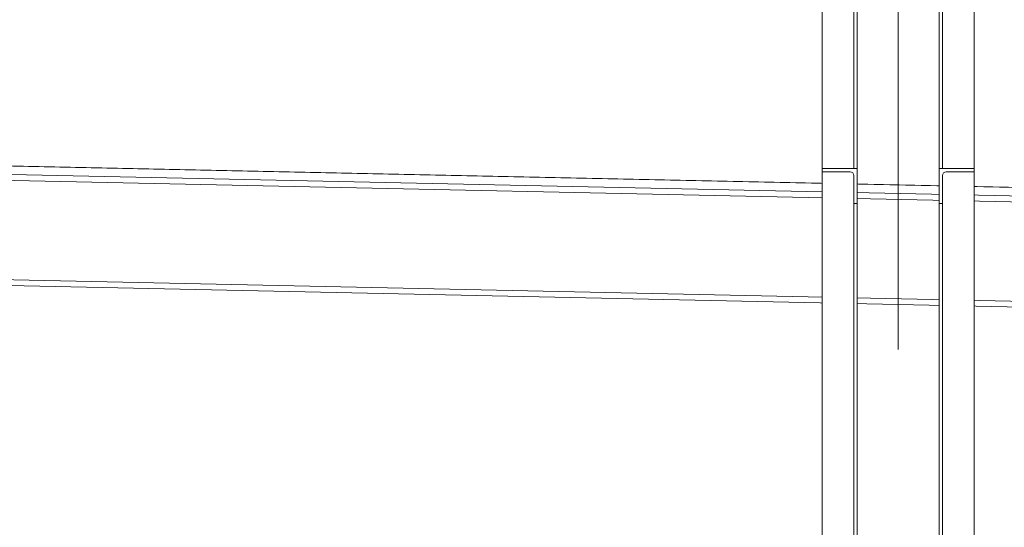
# Model space of a CAD drawing. Units: metres. Extents: x -46.5 to 27, y -30.3 to 18.9.
# Drawn here: x 14.1 to 15.8, y 14.4 to 15.3 of the extents above; entities that cross this region are included whole.
import ezdxf

# ---------------------------------------------------------------- set-up
doc = ezdxf.new("R2010")
doc.units = ezdxf.units.M
doc.header["$LTSCALE"] = 0.1
doc.layers.add('A Architecture', color=7, linetype='Continuous', lineweight=5)

msp = doc.modelspace()

# ---------------------------------------------------------------- linework, layer by layer
at = {"layer": 'A Architecture'}
for p, q in [((14.5822, 15.3081), (14.5982, 15.3111)), ((14.5822, 15.308), (14.5982, 15.311)), ((14.5822, 15.3081), (14.5842, 15.3094)), ((14.5822, 15.308), (14.5822, 15.3081)), ((14.5842, 15.3067), (14.5822, 15.308)), ((14.5822, 15.3021), (14.5982, 15.3051)), ((14.5822, 15.302), (14.5982, 15.305)), ((14.5822, 15.3021), (14.5842, 15.3034)), ((14.5842, 15.3094), (14.5842, 15.3127)), ((14.5842, 15.3094), (14.5962, 15.3124)), ((14.5842, 15.3067), (14.5962, 15.3097)), ((14.5842, 15.3034), (14.5842, 15.3067)), ((14.5842, 15.3034), (14.5962, 15.3064)), ((14.5842, 15.3007), (14.5962, 15.3037)), ((14.5962, 15.3124), (14.5962, 15.3157)), ((14.5982, 15.3111), (14.5962, 15.3124)), ((14.5962, 15.3097), (14.5982, 15.311)), ((14.5962, 15.3064), (14.5962, 15.3097)), ((14.5982, 15.3051), (14.5962, 15.3064)), ((14.5962, 15.3037), (14.5982, 15.305)), ((14.5962, 15.3004), (14.5962, 15.3037)), ((14.5982, 15.311), (14.5982, 15.3111)), ((14.5982, 15.305), (14.5982, 15.3051)), ((14.5822, 15.302), (14.5822, 15.3021)), ((14.5842, 15.3007), (14.5822, 15.302)), ((14.5822, 15.2961), (14.5982, 15.2991)), ((14.5822, 15.296), (14.5982, 15.299)), ((14.5822, 15.2961), (14.5842, 15.2974)), ((14.5822, 15.296), (14.5822, 15.2961)), ((14.5842, 15.2947), (14.5822, 15.296)), ((14.5822, 15.2901), (14.5982, 15.2931)), ((14.5822, 15.29), (14.5982, 15.293)), ((14.5822, 15.2901), (14.5842, 15.2914)), ((14.5822, 15.29), (14.5822, 15.2901)), ((14.5842, 15.2887), (14.5822, 15.29)), ((14.5822, 15.2841), (14.5982, 15.2871)), ((14.5822, 15.284), (14.5982, 15.287)), ((14.5842, 15.2974), (14.5842, 15.3007)), ((14.5842, 15.2974), (14.5962, 15.3004)), ((14.5842, 15.2947), (14.5962, 15.2977)), ((14.5842, 15.2914), (14.5842, 15.2947)), ((14.5842, 15.2914), (14.5962, 15.2944)), ((14.5842, 15.2887), (14.5962, 15.2917)), ((14.5842, 15.2854), (14.5842, 15.2887)), ((14.5842, 15.2854), (14.5962, 15.2884)), ((14.5982, 15.2991), (14.5962, 15.3004)), ((14.5962, 15.2977), (14.5982, 15.299)), ((14.5962, 15.2944), (14.5962, 15.2977)), ((14.5982, 15.2931), (14.5962, 15.2944)), ((14.5962, 15.2917), (14.5982, 15.293)), ((14.5962, 15.2884), (14.5962, 15.2917)), ((14.5982, 15.2871), (14.5962, 15.2884)), ((14.5962, 15.2857), (14.5982, 15.287)), ((14.5982, 15.299), (14.5982, 15.2991)), ((14.5982, 15.293), (14.5982, 15.2931)), ((14.5982, 15.287), (14.5982, 15.2871)), ((14.5822, 15.2841), (14.5842, 15.2854)), ((14.5822, 15.284), (14.5822, 15.2841)), ((14.5842, 15.2827), (14.5822, 15.284)), ((14.5822, 15.2781), (14.5982, 15.2811)), ((14.5822, 15.278), (14.5982, 15.281)), ((14.5822, 15.2781), (14.5842, 15.2794)), ((14.5822, 15.278), (14.5822, 15.2781)), ((14.5842, 15.2767), (14.5822, 15.278)), ((14.5822, 15.2721), (14.5982, 15.2751)), ((14.5822, 15.272), (14.5982, 15.275)), ((14.5822, 15.2721), (14.5842, 15.2734)), ((14.5822, 15.272), (14.5822, 15.2721)), ((14.5842, 15.2707), (14.5822, 15.272)), ((14.5842, 15.2827), (14.5962, 15.2857)), ((14.5842, 15.2794), (14.5842, 15.2827)), ((14.5842, 15.2794), (14.5962, 15.2824)), ((14.5842, 15.2767), (14.5962, 15.2797)), ((14.5842, 15.2734), (14.5842, 15.2767)), ((14.5842, 15.2734), (14.5962, 15.2764)), ((14.5842, 15.2707), (14.5962, 15.2737)), ((14.5842, 15.2674), (14.5842, 15.2707)), ((14.5842, 15.2674), (14.5962, 15.2704)), ((14.5962, 15.2824), (14.5962, 15.2857)), ((14.5982, 15.2811), (14.5962, 15.2824)), ((14.5962, 15.2797), (14.5982, 15.281)), ((14.5962, 15.2764), (14.5962, 15.2797)), ((14.5982, 15.2751), (14.5962, 15.2764)), ((14.5962, 15.2737), (14.5982, 15.275)), ((14.5962, 15.2704), (14.5962, 15.2737)), ((14.5982, 15.2691), (14.5962, 15.2704)), ((14.5982, 15.281), (14.5982, 15.2811)), ((14.5982, 15.275), (14.5982, 15.2751)), ((14.5822, 15.2661), (14.5982, 15.2691)), ((14.5822, 15.266), (14.5982, 15.269)), ((14.5822, 15.2661), (14.5842, 15.2674)), ((14.5822, 15.266), (14.5822, 15.2661)), ((14.5842, 15.2647), (14.5822, 15.266)), ((14.5822, 15.2601), (14.5982, 15.2631)), ((14.5822, 15.26), (14.5982, 15.263)), ((14.5822, 15.2601), (14.5842, 15.2614)), ((14.5822, 15.26), (14.5822, 15.2601)), ((14.5842, 15.2587), (14.5822, 15.26)), ((14.5822, 15.2541), (14.5982, 15.2571)), ((14.5822, 15.254), (14.5982, 15.257)), ((14.5822, 15.2541), (14.5842, 15.2554)), ((14.5822, 15.254), (14.5822, 15.2541)), ((14.5842, 15.2527), (14.5822, 15.254)), ((14.5842, 15.2647), (14.5962, 15.2677)), ((14.5842, 15.2614), (14.5842, 15.2647)), ((14.5842, 15.2614), (14.5962, 15.2644)), ((14.5842, 15.2587), (14.5962, 15.2617)), ((14.5842, 15.2554), (14.5842, 15.2587)), ((14.5842, 15.2554), (14.5962, 15.2584)), ((14.5842, 15.2527), (14.5962, 15.2557)), ((14.5842, 15.2494), (14.5842, 15.2527)), ((14.5962, 15.2677), (14.5982, 15.269)), ((14.5962, 15.2644), (14.5962, 15.2677)), ((14.5982, 15.2631), (14.5962, 15.2644)), ((14.5962, 15.2617), (14.5982, 15.263)), ((14.5962, 15.2584), (14.5962, 15.2617)), ((14.5982, 15.2571), (14.5962, 15.2584)), ((14.5962, 15.2557), (14.5982, 15.257)), ((14.5962, 15.2524), (14.5962, 15.2557)), ((14.5982, 15.269), (14.5982, 15.2691)), ((14.5982, 15.263), (14.5982, 15.2631)), ((14.5982, 15.257), (14.5982, 15.2571)), ((14.5822, 15.2481), (14.5982, 15.2511)), ((14.5822, 15.248), (14.5982, 15.251)), ((14.5822, 15.2481), (14.5842, 15.2494)), ((14.5822, 15.248), (14.5822, 15.2481)), ((14.5842, 15.2467), (14.5822, 15.248)), ((14.5822, 15.2421), (14.5982, 15.2451)), ((14.5822, 15.242), (14.5982, 15.245)), ((14.5822, 15.2421), (14.5842, 15.2434)), ((14.5822, 15.242), (14.5822, 15.2421)), ((14.5842, 15.2407), (14.5822, 15.242)), ((14.5822, 15.2361), (14.5982, 15.2391)), ((14.5822, 15.236), (14.5982, 15.239)), ((14.5822, 15.2361), (14.5842, 15.2374)), ((14.5822, 15.236), (14.5822, 15.2361)), ((14.5842, 15.2347), (14.5822, 15.236)), ((14.5842, 15.2494), (14.5962, 15.2524)), ((14.5842, 15.2467), (14.5962, 15.2497)), ((14.5842, 15.2434), (14.5842, 15.2467)), ((14.5842, 15.2434), (14.5962, 15.2464)), ((14.5842, 15.2407), (14.5962, 15.2437)), ((14.5842, 15.2374), (14.5842, 15.2407)), ((14.5842, 15.2374), (14.5962, 15.2404)), ((14.5842, 15.2347), (14.5962, 15.2377)), ((14.5982, 15.2511), (14.5962, 15.2524)), ((14.5962, 15.2497), (14.5982, 15.251)), ((14.5962, 15.2464), (14.5962, 15.2497)), ((14.5982, 15.2451), (14.5962, 15.2464)), ((14.5962, 15.2437), (14.5982, 15.245)), ((14.5962, 15.2404), (14.5962, 15.2437)), ((14.5982, 15.2391), (14.5962, 15.2404)), ((14.5962, 15.2377), (14.5982, 15.239)), ((14.5962, 15.2344), (14.5962, 15.2377)), ((14.5982, 15.251), (14.5982, 15.2511)), ((14.5982, 15.245), (14.5982, 15.2451)), ((14.5982, 15.239), (14.5982, 15.2391)), ((14.5822, 15.2301), (14.5982, 15.2331)), ((14.5822, 15.23), (14.5982, 15.233)), ((14.5822, 15.2301), (14.5842, 15.2314)), ((14.5822, 15.23), (14.5822, 15.2301)), ((14.5842, 15.2287), (14.5822, 15.23)), ((14.5822, 15.2241), (14.5982, 15.2271)), ((14.5822, 15.224), (14.5982, 15.227)), ((14.5822, 15.2241), (14.5842, 15.2254)), ((14.5822, 15.224), (14.5822, 15.2241)), ((14.5842, 15.2227), (14.5822, 15.224)), ((14.5822, 15.2181), (14.5982, 15.2211)), ((14.5822, 15.218), (14.5982, 15.221)), ((14.5822, 15.2181), (14.5842, 15.2194)), ((14.5842, 15.2314), (14.5842, 15.2347)), ((14.5842, 15.2314), (14.5962, 15.2344)), ((14.5842, 15.2287), (14.5962, 15.2317)), ((14.5842, 15.2254), (14.5842, 15.2287)), ((14.5842, 15.2254), (14.5962, 15.2284)), ((14.5842, 15.2227), (14.5962, 15.2257)), ((14.5842, 15.2194), (14.5842, 15.2227)), ((14.5842, 15.2194), (14.5962, 15.2224)), ((14.5842, 15.2167), (14.5962, 15.2197)), ((14.5982, 15.2331), (14.5962, 15.2344)), ((14.5962, 15.2317), (14.5982, 15.233)), ((14.5962, 15.2284), (14.5962, 15.2317)), ((14.5982, 15.2271), (14.5962, 15.2284)), ((14.5962, 15.2257), (14.5982, 15.227)), ((14.5962, 15.2224), (14.5962, 15.2257)), ((14.5982, 15.2211), (14.5962, 15.2224)), ((14.5962, 15.2197), (14.5982, 15.221)), ((14.5962, 15.2164), (14.5962, 15.2197)), ((14.5982, 15.233), (14.5982, 15.2331)), ((14.5982, 15.227), (14.5982, 15.2271)), ((14.5982, 15.221), (14.5982, 15.2211)), ((14.5822, 15.218), (14.5822, 15.2181)), ((14.5842, 15.2167), (14.5822, 15.218)), ((14.5822, 15.2121), (14.5982, 15.2151)), ((14.5822, 15.212), (14.5982, 15.215)), ((14.5822, 15.2121), (14.5842, 15.2134)), ((14.5822, 15.212), (14.5822, 15.2121)), ((14.5842, 15.2107), (14.5822, 15.212)), ((14.5822, 15.2061), (14.5982, 15.2091)), ((14.5822, 15.206), (14.5982, 15.209)), ((14.5822, 15.2061), (14.5842, 15.2074)), ((14.5822, 15.206), (14.5822, 15.2061)), ((14.5842, 15.2047), (14.5822, 15.206)), ((14.5822, 15.2001), (14.5982, 15.2031)), ((14.5822, 15.2), (14.5982, 15.203)), ((14.5842, 15.2134), (14.5842, 15.2167)), ((14.5842, 15.2134), (14.5962, 15.2164)), ((14.5842, 15.2107), (14.5962, 15.2137)), ((14.5842, 15.2074), (14.5842, 15.2107)), ((14.5842, 15.2074), (14.5962, 15.2104)), ((14.5842, 15.2047), (14.5962, 15.2077)), ((14.5842, 15.2014), (14.5842, 15.2047)), ((14.5842, 15.2014), (14.5962, 15.2044)), ((14.5982, 15.2151), (14.5962, 15.2164)), ((14.5962, 15.2137), (14.5982, 15.215)), ((14.5962, 15.2104), (14.5962, 15.2137)), ((14.5982, 15.2091), (14.5962, 15.2104)), ((14.5962, 15.2077), (14.5982, 15.209)), ((14.5962, 15.2044), (14.5962, 15.2077)), ((14.5982, 15.2031), (14.5962, 15.2044)), ((14.5962, 15.2017), (14.5982, 15.203)), ((14.5982, 15.215), (14.5982, 15.2151)), ((14.5982, 15.209), (14.5982, 15.2091)), ((14.5982, 15.203), (14.5982, 15.2031)), ((14.5822, 15.2001), (14.5842, 15.2014)), ((14.5822, 15.2), (14.5822, 15.2001)), ((14.5842, 15.1987), (14.5822, 15.2)), ((14.5822, 15.1941), (14.5982, 15.1971)), ((14.5822, 15.194), (14.5982, 15.197)), ((14.5822, 15.1941), (14.5842, 15.1954)), ((14.5822, 15.194), (14.5822, 15.1941)), ((14.5842, 15.1927), (14.5822, 15.194)), ((14.5822, 15.1881), (14.5982, 15.1911)), ((14.5822, 15.188), (14.5982, 15.191)), ((14.5822, 15.1881), (14.5842, 15.1894)), ((14.5822, 15.188), (14.5822, 15.1881)), ((14.5842, 15.1867), (14.5822, 15.188)), ((14.5842, 15.1987), (14.5962, 15.2017)), ((14.5842, 15.1954), (14.5842, 15.1987)), ((14.5842, 15.1954), (14.5962, 15.1984)), ((14.5842, 15.1927), (14.5962, 15.1957)), ((14.5842, 15.1894), (14.5842, 15.1927)), ((14.5842, 15.1894), (14.5962, 15.1924)), ((14.5842, 15.1867), (14.5962, 15.1897)), ((14.5842, 15.1834), (14.5842, 15.1867)), ((14.5842, 15.1834), (14.5962, 15.1864)), ((14.5962, 15.1984), (14.5962, 15.2017)), ((14.5982, 15.1971), (14.5962, 15.1984)), ((14.5962, 15.1957), (14.5982, 15.197)), ((14.5962, 15.1924), (14.5962, 15.1957)), ((14.5982, 15.1911), (14.5962, 15.1924)), ((14.5962, 15.1897), (14.5982, 15.191)), ((14.5962, 15.1864), (14.5962, 15.1897)), ((14.5982, 15.1851), (14.5962, 15.1864)), ((14.5982, 15.197), (14.5982, 15.1971)), ((14.5982, 15.191), (14.5982, 15.1911)), ((14.5822, 15.1821), (14.5982, 15.1851)), ((14.5822, 15.182), (14.5982, 15.185)), ((14.5822, 15.1821), (14.5842, 15.1834)), ((14.5822, 15.182), (14.5822, 15.1821)), ((14.5842, 15.1807), (14.5822, 15.182)), ((14.5822, 15.1761), (14.5982, 15.1791)), ((14.5822, 15.176), (14.5982, 15.179)), ((14.5822, 15.1761), (14.5842, 15.1774)), ((14.5822, 15.176), (14.5822, 15.1761)), ((14.5842, 15.1747), (14.5822, 15.176)), ((14.5822, 15.1701), (14.5982, 15.1731)), ((14.5822, 15.17), (14.5982, 15.173)), ((14.5822, 15.1701), (14.5842, 15.1714)), ((14.5822, 15.17), (14.5822, 15.1701)), ((14.5842, 15.1687), (14.5822, 15.17)), ((14.5842, 15.1807), (14.5962, 15.1837)), ((14.5842, 15.1774), (14.5842, 15.1807)), ((14.5842, 15.1774), (14.5962, 15.1804)), ((14.5842, 15.1747), (14.5962, 15.1777)), ((14.5842, 15.1714), (14.5842, 15.1747)), ((14.5842, 15.1714), (14.5962, 15.1744)), ((14.5842, 15.1687), (14.5962, 15.1717)), ((14.5842, 15.1654), (14.5842, 15.1687)), ((14.5962, 15.1837), (14.5982, 15.185)), ((14.5962, 15.1804), (14.5962, 15.1837)), ((14.5982, 15.1791), (14.5962, 15.1804)), ((14.5962, 15.1777), (14.5982, 15.179)), ((14.5962, 15.1744), (14.5962, 15.1777)), ((14.5982, 15.1731), (14.5962, 15.1744)), ((14.5962, 15.1717), (14.5982, 15.173)), ((14.5962, 15.1684), (14.5962, 15.1717)), ((14.5982, 15.185), (14.5982, 15.1851)), ((14.5982, 15.179), (14.5982, 15.1791)), ((14.5982, 15.173), (14.5982, 15.1731)), ((9.5701, 15.1585), (24.6301, 14.8371)), ((14.5822, 15.1641), (14.5982, 15.1671)), ((14.5822, 15.164), (14.5982, 15.167)), ((14.5822, 15.1641), (14.5842, 15.1654)), ((14.5822, 15.164), (14.5822, 15.1641)), ((14.5842, 15.1627), (14.5822, 15.164)), ((14.5822, 15.1581), (14.5982, 15.1611)), ((14.5822, 15.158), (14.5982, 15.161)), ((14.5822, 15.1581), (14.5842, 15.1594)), ((14.5822, 15.158), (14.5822, 15.1581)), ((14.5842, 15.1567), (14.5822, 15.158)), ((14.5822, 15.1521), (14.5982, 15.1551)), ((14.5822, 15.152), (14.5982, 15.155)), ((14.5822, 15.1521), (14.5842, 15.1534)), ((14.5822, 15.152), (14.5822, 15.1521)), ((14.5842, 15.1507), (14.5822, 15.152)), ((14.5842, 15.1654), (14.5962, 15.1684)), ((14.5842, 15.1627), (14.5962, 15.1657)), ((14.5842, 15.1594), (14.5842, 15.1627)), ((14.5842, 15.1594), (14.5962, 15.1624)), ((14.5842, 15.1567), (14.5962, 15.1597)), ((14.5842, 15.1534), (14.5842, 15.1567)), ((14.5842, 15.1534), (14.5962, 15.1564)), ((14.5842, 15.1507), (14.5962, 15.1537)), ((14.5982, 15.1671), (14.5962, 15.1684)), ((14.5962, 15.1657), (14.5982, 15.167)), ((14.5962, 15.1624), (14.5962, 15.1657)), ((14.5982, 15.1611), (14.5962, 15.1624)), ((14.5962, 15.1597), (14.5982, 15.161)), ((14.5962, 15.1564), (14.5962, 15.1597)), ((14.5982, 15.1551), (14.5962, 15.1564)), ((14.5962, 15.1537), (14.5982, 15.155)), ((14.5962, 15.1504), (14.5962, 15.1537)), ((14.5982, 15.167), (14.5982, 15.1671)), ((14.5982, 15.161), (14.5982, 15.1611)), ((14.5982, 15.155), (14.5982, 15.1551)), ((14.5822, 15.1461), (14.5982, 15.1491)), ((14.5822, 15.146), (14.5982, 15.149)), ((14.5822, 15.1461), (14.5842, 15.1474)), ((14.5822, 15.146), (14.5822, 15.1461)), ((14.5842, 15.1447), (14.5822, 15.146)), ((14.5822, 15.1401), (14.5982, 15.1431)), ((14.5822, 15.14), (14.5982, 15.143)), ((14.5822, 15.1401), (14.5842, 15.1414)), ((14.5822, 15.14), (14.5822, 15.1401)), ((14.5842, 15.1387), (14.5822, 15.14)), ((14.5822, 15.1341), (14.5982, 15.1371)), ((14.5822, 15.134), (14.5982, 15.137)), ((14.5822, 15.1341), (14.5842, 15.1354)), ((14.5842, 15.1474), (14.5842, 15.1507)), ((14.5842, 15.1474), (14.5962, 15.1504)), ((14.5842, 15.1447), (14.5962, 15.1477)), ((14.5842, 15.1414), (14.5842, 15.1447)), ((14.5842, 15.1414), (14.5962, 15.1444)), ((14.5842, 15.1387), (14.5962, 15.1417)), ((14.5842, 15.1354), (14.5842, 15.1387)), ((14.5842, 15.1354), (14.5962, 15.1384)), ((14.5842, 15.1327), (14.5962, 15.1357)), ((14.5982, 15.1491), (14.5962, 15.1504)), ((14.5962, 15.1477), (14.5982, 15.149)), ((14.5962, 15.1444), (14.5962, 15.1477)), ((14.5982, 15.1431), (14.5962, 15.1444)), ((14.5962, 15.1417), (14.5982, 15.143)), ((14.5962, 15.1384), (14.5962, 15.1417)), ((14.5982, 15.1371), (14.5962, 15.1384)), ((14.5962, 15.1357), (14.5982, 15.137)), ((14.5962, 15.1324), (14.5962, 15.1357)), ((14.5982, 15.149), (14.5982, 15.1491)), ((14.5982, 15.143), (14.5982, 15.1431)), ((14.5982, 15.137), (14.5982, 15.1371)), ((14.5822, 15.134), (14.5822, 15.1341)), ((14.5842, 15.1327), (14.5822, 15.134)), ((14.5822, 15.1281), (14.5982, 15.1311)), ((14.5822, 15.128), (14.5982, 15.131)), ((14.5822, 15.1281), (14.5842, 15.1294)), ((14.5822, 15.128), (14.5822, 15.1281)), ((14.5842, 15.1267), (14.5822, 15.128)), ((14.5842, 15.1294), (14.5842, 15.1327)), ((14.5842, 15.1294), (14.5962, 15.1324)), ((14.5842, 15.1267), (14.5962, 15.1297)), ((14.5982, 15.1311), (14.5962, 15.1324)), ((14.5962, 15.1297), (14.5982, 15.131)), ((14.5962, 15.1264), (14.5962, 15.1297)), ((14.5982, 15.1251), (14.5962, 15.1264)), ((14.5982, 15.131), (14.5982, 15.1311)), ((14.5982, 15.125), (14.5982, 15.1251))]:
    msp.add_line(p, q, dxfattribs=at)
at = {"layer": 'A Architecture', "lineweight": 15, "flags": 128}
for points in [[(9.5701, 15.1585), (24.6101, 14.8376), (24.6101, 15.7378), (9.5701, 16.0587)], [(9.5701, 16.0587), (9.5701, 15.8186), (9.5701, 15.8186), (9.5701, 15.1585), (24.6101, 14.8376), (24.6101, 15.4977), (24.6101, 15.4977), (24.6101, 15.7378)]]:
    msp.add_lwpolyline(points, close=True, dxfattribs=at)

# ---------------------------------------------------------------- next in the draw order: wipeouts: each hides what was drawn before it
at = {"color": 255}
msp.add_wipeout([(11.5557, 14.9111), (22.6157, 14.6751), (22.6198, 14.865), (11.5598, 15.101)], dxfattribs=at).dxf.layer = 'A Architecture'

# ---------------------------------------------------------------- next in the draw order: linework, layer by layer
at = {"layer": 'A Architecture'}
for p, q in [((22.6196, 14.855), (11.5596, 15.091)), ((11.5559, 14.9211), (22.6159, 14.6851))]:
    msp.add_line(p, q, dxfattribs=at)
at = {"layer": 'A Architecture', "flags": 128}
msp.add_lwpolyline([(11.5557, 14.9111), (22.6157, 14.6751), (22.6198, 14.865), (11.5598, 15.101), (11.5557, 14.9111)], dxfattribs=at)

# ---------------------------------------------------------------- next in the draw order: wipeouts: each hides what was drawn before it
at = {"color": 255}
msp.add_wipeout([(22.6201, 14.88), (22.6198, 14.865), (11.5598, 15.101), (11.5601, 15.116)], dxfattribs=at).dxf.layer = 'A Architecture'

# ---------------------------------------------------------------- next in the draw order: linework, layer by layer
at = {"layer": 'A Architecture'}
for p, q in [((14.5902, 15.0514), (14.5902, 15.5514)), ((14.5822, 15.1221), (14.5982, 15.1251)), ((14.5822, 15.122), (14.5982, 15.125)), ((14.5822, 15.1221), (14.5842, 15.1234)), ((14.5822, 15.122), (14.5822, 15.1221)), ((14.5842, 15.1207), (14.5822, 15.122)), ((14.5822, 15.1161), (14.5982, 15.1191)), ((14.5822, 15.116), (14.5982, 15.119)), ((14.5842, 15.1234), (14.5842, 15.1267)), ((14.5842, 15.1234), (14.5962, 15.1264)), ((14.5842, 15.1207), (14.5962, 15.1237)), ((14.5842, 15.1174), (14.5842, 15.1207)), ((14.5842, 15.1174), (14.5962, 15.1204)), ((14.5962, 15.1237), (14.5982, 15.125)), ((14.5962, 15.1204), (14.5962, 15.1237)), ((14.5982, 15.1191), (14.5962, 15.1204)), ((14.5962, 15.1177), (14.5982, 15.119)), ((14.5982, 15.119), (14.5982, 15.1191)), ((14.5822, 15.1161), (14.5842, 15.1174)), ((14.5822, 15.116), (14.5822, 15.1161)), ((14.5842, 15.1147), (14.5822, 15.116)), ((14.5822, 15.1101), (14.5982, 15.1131)), ((14.5822, 15.11), (14.5982, 15.113)), ((14.5822, 15.1101), (14.5842, 15.1114)), ((14.5822, 15.11), (14.5822, 15.1101)), ((14.5842, 15.1087), (14.5822, 15.11)), ((14.5822, 15.1041), (14.5982, 15.1071)), ((14.5822, 15.104), (14.5982, 15.107)), ((14.5822, 15.1041), (14.5842, 15.1054)), ((14.5822, 15.104), (14.5822, 15.1041)), ((14.5842, 15.1027), (14.5822, 15.104)), ((14.5822, 15.0981), (14.5982, 15.1011)), ((14.5842, 15.1147), (14.5962, 15.1177)), ((14.5842, 15.1114), (14.5842, 15.1147)), ((14.5842, 15.1114), (14.5962, 15.1144)), ((14.5842, 15.1087), (14.5962, 15.1117)), ((14.5842, 15.1054), (14.5842, 15.1087)), ((14.5842, 15.1054), (14.5962, 15.1084)), ((14.5842, 15.1027), (14.5962, 15.1057)), ((14.5842, 15.0994), (14.5842, 15.1027)), ((14.5842, 15.0994), (14.5962, 15.1024)), ((14.5962, 15.1144), (14.5962, 15.1177)), ((14.5982, 15.1131), (14.5962, 15.1144)), ((14.5962, 15.1117), (14.5982, 15.113)), ((14.5962, 15.1084), (14.5962, 15.1117)), ((14.5982, 15.1071), (14.5962, 15.1084)), ((14.5962, 15.1057), (14.5982, 15.107)), ((14.5962, 15.1024), (14.5962, 15.1057)), ((14.5982, 15.1011), (14.5962, 15.1024)), ((14.5982, 15.113), (14.5982, 15.1131)), ((14.5982, 15.107), (14.5982, 15.1071)), ((14.5982, 15.101), (14.5982, 15.1011)), ((14.5822, 15.098), (14.5982, 15.101)), ((14.5822, 15.0981), (14.5842, 15.0994)), ((14.5822, 15.098), (14.5822, 15.0981)), ((14.5842, 15.0967), (14.5822, 15.098)), ((14.5822, 15.0921), (14.5982, 15.0951)), ((14.5822, 15.092), (14.5982, 15.095)), ((14.5822, 15.0921), (14.5842, 15.0934)), ((14.5822, 15.092), (14.5822, 15.0921)), ((14.5842, 15.0907), (14.5822, 15.092)), ((14.5822, 15.0861), (14.5982, 15.0891)), ((14.5822, 15.086), (14.5982, 15.089)), ((14.5822, 15.0861), (14.5842, 15.0874)), ((14.5822, 15.086), (14.5822, 15.0861)), ((14.5842, 15.0847), (14.5822, 15.086)), ((14.5842, 15.0967), (14.5962, 15.0997)), ((14.5842, 15.0934), (14.5842, 15.0967)), ((14.5842, 15.0934), (14.5962, 15.0964)), ((14.5842, 15.0907), (14.5962, 15.0937)), ((14.5842, 15.0874), (14.5842, 15.0907)), ((14.5842, 15.0874), (14.5962, 15.0904)), ((14.5842, 15.0847), (14.5962, 15.0877)), ((14.5842, 15.0814), (14.5842, 15.0847)), ((14.5842, 15.0814), (14.5962, 15.0844)), ((14.5962, 15.0997), (14.5982, 15.101)), ((14.5962, 15.0964), (14.5962, 15.0997)), ((14.5982, 15.0951), (14.5962, 15.0964)), ((14.5962, 15.0937), (14.5982, 15.095)), ((14.5962, 15.0904), (14.5962, 15.0937)), ((14.5982, 15.0891), (14.5962, 15.0904)), ((14.5962, 15.0877), (14.5982, 15.089)), ((14.5962, 15.0844), (14.5962, 15.0877)), ((14.5982, 15.0831), (14.5962, 15.0844)), ((14.5982, 15.095), (14.5982, 15.0951)), ((14.5982, 15.089), (14.5982, 15.0891)), ((14.5822, 15.0801), (14.5982, 15.0831)), ((14.5822, 15.08), (14.5982, 15.083)), ((14.5822, 15.0801), (14.5842, 15.0814)), ((14.5822, 15.08), (14.5822, 15.0801)), ((14.5842, 15.0787), (14.5822, 15.08)), ((14.5822, 15.0741), (14.5982, 15.0771)), ((14.5822, 15.074), (14.5982, 15.077)), ((14.5822, 15.0741), (14.5842, 15.0754)), ((14.5822, 15.074), (14.5822, 15.0741)), ((14.5842, 15.0727), (14.5822, 15.074)), ((14.5822, 15.0681), (14.5982, 15.0711)), ((14.5822, 15.068), (14.5982, 15.071)), ((14.5822, 15.0681), (14.5842, 15.0694)), ((14.5822, 15.068), (14.5822, 15.0681)), ((14.5842, 15.0667), (14.5822, 15.068)), ((14.5842, 15.0787), (14.5962, 15.0817)), ((14.5842, 15.0754), (14.5842, 15.0787)), ((14.5842, 15.0754), (14.5962, 15.0784)), ((14.5842, 15.0727), (14.5962, 15.0757)), ((14.5842, 15.0694), (14.5842, 15.0727)), ((14.5842, 15.0694), (14.5962, 15.0724)), ((14.5842, 15.0667), (14.5962, 15.0697)), ((14.5962, 15.0817), (14.5982, 15.083)), ((14.5962, 15.0784), (14.5962, 15.0817)), ((14.5982, 15.0771), (14.5962, 15.0784)), ((14.5962, 15.0757), (14.5982, 15.077)), ((14.5962, 15.0724), (14.5962, 15.0757)), ((14.5982, 15.0711), (14.5962, 15.0724)), ((14.5962, 15.0697), (14.5982, 15.071)), ((14.5962, 15.0664), (14.5962, 15.0697)), ((14.5982, 15.083), (14.5982, 15.0831)), ((14.5982, 15.077), (14.5982, 15.0771)), ((14.5982, 15.071), (14.5982, 15.0711)), ((14.5822, 15.0621), (14.5982, 15.0651)), ((14.5822, 15.062), (14.5982, 15.065)), ((14.5822, 15.0621), (14.5842, 15.0634)), ((14.5822, 15.062), (14.5822, 15.0621)), ((14.5842, 15.0607), (14.5822, 15.062)), ((14.5822, 15.0561), (14.5982, 15.0591)), ((14.5822, 15.056), (14.5982, 15.059)), ((14.5822, 15.0561), (14.5842, 15.0574)), ((14.5822, 15.056), (14.5822, 15.0561)), ((14.5842, 15.0547), (14.5822, 15.056)), ((14.5842, 15.0634), (14.5842, 15.0667)), ((14.5842, 15.0634), (14.5962, 15.0664)), ((14.5842, 15.0607), (14.5962, 15.0637)), ((14.5842, 15.0574), (14.5842, 15.0607)), ((14.5842, 15.0574), (14.5962, 15.0604)), ((14.5842, 15.0547), (14.5962, 15.0577)), ((14.5842, 15.0514), (14.5842, 15.0547)), ((14.5842, 15.0514), (14.5962, 15.0544)), ((14.5842, 15.0514), (14.5962, 15.0514)), ((14.5889, 15.0514), (14.5982, 15.0531)), ((14.5898, 15.0514), (14.5982, 15.053)), ((14.5949, 15.0514), (14.5962, 15.0517)), ((14.5982, 15.0651), (14.5962, 15.0664)), ((14.5962, 15.0637), (14.5982, 15.065)), ((14.5962, 15.0604), (14.5962, 15.0637)), ((14.5982, 15.0591), (14.5962, 15.0604)), ((14.5962, 15.0577), (14.5982, 15.059)), ((14.5962, 15.0544), (14.5962, 15.0577)), ((14.5982, 15.0531), (14.5962, 15.0544)), ((14.5962, 15.0517), (14.5982, 15.053)), ((14.5962, 15.0514), (14.5962, 15.0517)), ((14.5982, 15.065), (14.5982, 15.0651)), ((14.5982, 15.059), (14.5982, 15.0591)), ((14.5982, 15.053), (14.5982, 15.0531))]:
    msp.add_line(p, q, dxfattribs=at)
at = {"layer": 'A Architecture', "flags": 128}
msp.add_lwpolyline([(22.6201, 14.88), (22.6198, 14.865), (11.5598, 15.101), (11.5601, 15.116)], close=True, dxfattribs=at)

# ---------------------------------------------------------------- next in the draw order: wipeouts: each hides what was drawn before it
at = {"color": 255}
msp.add_wipeout([(9.5701, 15.1585), (24.6101, 14.8376), (24.6101, 15.7378), (9.5701, 16.0587)], dxfattribs=at).dxf.layer = 'A Architecture'

# ---------------------------------------------------------------- next in the draw order: linework, layer by layer
at = {"layer": 'A Architecture'}
for p, q in [((15.5901, 14.748), (15.5901, 16.348)), ((15.4901, 15.028), (15.4901, 15.088)), ((15.6901, 15.028), (15.6901, 15.088))]:
    msp.add_line(p, q, dxfattribs=at)
at = {"layer": 'A Architecture', "flags": 128}
msp.add_lwpolyline([(9.5701, 15.1585), (24.6101, 14.8376), (24.6101, 15.7378), (9.5701, 16.0587), (9.5701, 15.1585)], dxfattribs=at)

# ---------------------------------------------------------------- next in the draw order: wipeouts: each hides what was drawn before it
at = {"color": 255}
for points in [[(15.4601, 15.601), (15.4601, 10.2017), (15.5201, 10.2017), (15.5201, 15.601)], [(15.7201, 15.601), (15.7201, 10.2017), (15.6601, 10.2017), (15.6601, 15.601)]]:
    msp.add_wipeout(points, dxfattribs=at).dxf.layer = 'A Architecture'

# ---------------------------------------------------------------- next in the draw order: linework, layer by layer
at = {"layer": 'A Architecture'}
for p, q in [((15.5141, 15.601), (15.5141, 12.601)), ((15.6661, 15.601), (15.6661, 12.601))]:
    msp.add_line(p, q, dxfattribs=at)
at = {"layer": 'A Architecture', "flags": 128}
for points in [[(15.4601, 15.601), (15.4601, 10.2017), (15.5201, 10.2017), (15.5201, 15.601), (15.4601, 15.601)], [(15.7201, 15.601), (15.7201, 10.2017), (15.6601, 10.2017), (15.6601, 15.601), (15.7201, 15.601)]]:
    msp.add_lwpolyline(points, dxfattribs=at)

# ---------------------------------------------------------------- next in the draw order: wipeouts: each hides what was drawn before it
at = {"color": 255}
for points in [[(15.5201, 15.058), (15.4601, 15.058), (15.4601, 15.052), (15.5081, 15.052), (15.5093, 15.0519), (15.5104, 15.0516), (15.5114, 15.051), (15.5123, 15.0503), (15.5131, 15.0494), (15.5136, 15.0483), (15.514, 15.0472), (15.5141, 15.046), (15.5141, 14.998), (15.5201, 14.998)], [(15.6601, 15.058), (15.7201, 15.058), (15.7201, 15.052), (15.6721, 15.052), (15.6709, 15.0519), (15.6698, 15.0516), (15.6688, 15.051), (15.6678, 15.0503), (15.6671, 15.0494), (15.6665, 15.0483), (15.6662, 15.0472), (15.6661, 15.046), (15.6661, 14.998), (15.6601, 14.998)]]:
    msp.add_wipeout(points, dxfattribs=at).dxf.layer = 'A Architecture'

# ---------------------------------------------------------------- next in the draw order: linework, layer by layer
at = {"layer": 'A Architecture', "flags": 128}
for points in [[(15.5201, 15.058), (15.4601, 15.058), (15.4601, 15.052), (15.5081, 15.052, -0.414214), (15.5141, 15.046), (15.5141, 14.998), (15.5201, 14.998), (15.5201, 15.058)], [(15.6601, 15.058), (15.7201, 15.058), (15.7201, 15.052), (15.6721, 15.052, 0.414214), (15.6661, 15.046), (15.6661, 14.998), (15.6601, 14.998), (15.6601, 15.058)]]:
    msp.add_lwpolyline(points, format="xyb", dxfattribs=at)

doc.saveas('drawing.dxf')
